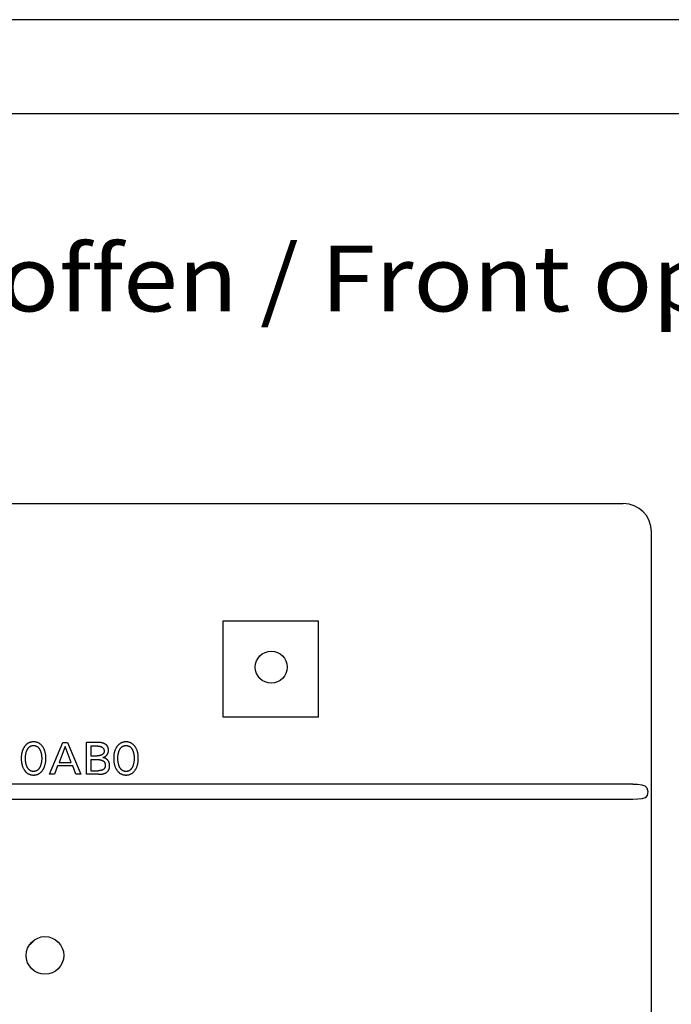
# Model space of a CAD drawing. Extents: x 0 to 841, y 0 to 594.
# Drawn here: x 137 to 171, y 542 to 594 of the extents above; entities that cross this region are included whole.
import ezdxf
from ezdxf.enums import TextEntityAlignment as Align

# ---------------------------------------------------------------- set-up
doc = ezdxf.new("R2010")
doc.units = 0
doc.header["$LTSCALE"] = 46.255
doc.header["$MEASUREMENT"] = 0
for name, color, linetype in [('20000_FRONT_O', 7, 'CONTINUOUS'), ('20300_FRONT_O_GERMAN_ENGLISH', 7, 'CONTINUOUS'), ('90000_FRAME', 7, 'CONTINUOUS')]:
    doc.layers.add(name, color=color, linetype=linetype)

msp = doc.modelspace()

# ---------------------------------------------------------------- linework, layer by layer
at = {"layer": '20000_FRONT_O', "color": 7, "linetype": 'Continuous'}
for p, q in [((121.88282, 568.2677), (168.63282, 568.2677)), ((170.13282, 279.7677), (170.13282, 566.7677)), ((147.33282, 562.0177), (147.33282, 556.9177)), ((152.43282, 562.0177), (147.33282, 562.0177)), ((152.43282, 556.9177), (152.43282, 562.0177)), ((147.33282, 556.9177), (152.43282, 556.9177)), ((138.12981, 553.8677), (138.8274, 555.5677)), ((138.95632, 555.34842), (138.63102, 554.50384)), ((138.8274, 555.5677), (139.08282, 555.5677)), ((139.28282, 554.50384), (138.95632, 555.34842)), ((139.08282, 555.5677), (139.78041, 553.8677)), ((140.08523, 553.8677), (140.08523, 555.5677)), ((140.31776, 555.37493), (140.31776, 554.84963)), ((140.31776, 554.84963), (140.64951, 554.84968)), ((140.31776, 554.65204), (140.31776, 554.06047)), ((138.55632, 554.31107), (138.38764, 553.8677)), ((139.35632, 554.31107), (138.55632, 554.31107)), ((138.63102, 554.50384), (139.28282, 554.50384)), ((139.5274, 553.8677), (139.35632, 554.31107)), ((140.31776, 554.06047), (140.7021, 554.06047)), ((138.38764, 553.8677), (138.12981, 553.8677)), ((139.78041, 553.8677), (139.5274, 553.8677)), ((140.72258, 553.8677), (140.08523, 553.8677)), ((169.13282, 553.3377), (121.38282, 553.3377)), ((169.13282, 553.3377), (169.39133, 553.33625)), ((169.39133, 553.33625), (169.61511, 553.318)), ((169.61511, 553.318), (169.78103, 553.25879)), ((169.78103, 553.25879), (169.88688, 553.14317)), ((169.88688, 553.14317), (169.93267, 552.9506)), ((169.93267, 552.9506), (169.89252, 552.74355)), ((169.13282, 552.5377), (121.38282, 552.5377)), ((169.39643, 552.53927), (169.13282, 552.5377)), ((169.61959, 552.55822), (169.39643, 552.53927)), ((169.78552, 552.6195), (169.61959, 552.55822)), ((169.89252, 552.74355), (169.78552, 552.6195)), ((137.09198, 544.80967), (137.34132, 545.05901))]:
    msp.add_line(p, q, dxfattribs=at)
for points in [[(137.78282, 554.12312), (137.79686, 554.14713), (137.81012, 554.17154), (137.82261, 554.19633), (137.83435, 554.22148), (137.84535, 554.24694), (137.85561, 554.27271), (137.86515, 554.29876), (137.87447, 554.32658), (137.883, 554.35467), (137.89077, 554.38298), (137.89779, 554.41149), (137.90409, 554.44017), (137.90967, 554.469), (137.91455, 554.49795), (137.91978, 554.53485), (137.92396, 554.57187), (137.92714, 554.60899), (137.92934, 554.64619), (137.93062, 554.68344), (137.93102, 554.72071), (137.93057, 554.75745), (137.92925, 554.79417), (137.92701, 554.83084), (137.92381, 554.86742), (137.91958, 554.90391), (137.91428, 554.94026), (137.90933, 554.96877), (137.90366, 554.99716), (137.89726, 555.0254), (137.89013, 555.05345), (137.88223, 555.08129), (137.87355, 555.1089), (137.86408, 555.13624), (137.85437, 555.16187), (137.84392, 555.1872), (137.83273, 555.21223), (137.82079, 555.23691), (137.8081, 555.26123), (137.79464, 555.28515), (137.78041, 555.30866), (137.76782, 555.32813), (137.75466, 555.34723), (137.74092, 555.36592), (137.72658, 555.38415), (137.71165, 555.40186), (137.6961, 555.41902), (137.67991, 555.43556), (137.66309, 555.45145), (137.64561, 555.46663), (137.62876, 555.48007), (137.61137, 555.49283), (137.59347, 555.50489), (137.57509, 555.51624), (137.55628, 555.52684), (137.53706, 555.53668), (137.51748, 555.54573), (137.49756, 555.55398), (137.47734, 555.56141), (137.45567, 555.56834), (137.43373, 555.57435), (137.41157, 555.57947), (137.38921, 555.58373), (137.36669, 555.58715), (137.34403, 555.58975), (137.32127, 555.59158), (137.29845, 555.59265), (137.2756, 555.593), (137.2528, 555.59264), (137.23004, 555.59156), (137.20734, 555.58973), (137.18474, 555.58711), (137.16227, 555.5837), (137.13997, 555.57945), (137.11787, 555.57433), (137.096, 555.56833), (137.07439, 555.56141), (137.05418, 555.55398), (137.03426, 555.54572), (137.01468, 555.53666), (136.99547, 555.52681), (136.97666, 555.51621), (136.95829, 555.50486), (136.94039, 555.4928), (136.92298, 555.48005), (136.90612, 555.46663), (136.88858, 555.45145), (136.87169, 555.43556), (136.85545, 555.41902), (136.83983, 555.40187), (136.82483, 555.38416), (136.81043, 555.36594), (136.79663, 555.34725), (136.78342, 555.32814), (136.77078, 555.30866), (136.76649, 555.30178)], [(142.69728, 554.12312), (142.71131, 554.14713), (142.72457, 554.17154), (142.73707, 554.19633), (142.74881, 554.22148), (142.75981, 554.24694), (142.77007, 554.27271), (142.77961, 554.29876), (142.78893, 554.32658), (142.79746, 554.35467), (142.80523, 554.38298), (142.81225, 554.41149), (142.81854, 554.44017), (142.82412, 554.469), (142.82901, 554.49795), (142.83424, 554.53485), (142.83842, 554.57187), (142.84159, 554.60899), (142.8438, 554.64619), (142.84508, 554.68344), (142.84547, 554.72071), (142.84503, 554.75745), (142.84371, 554.79417), (142.84147, 554.83084), (142.83826, 554.86742), (142.83404, 554.90391), (142.82874, 554.94026), (142.82379, 554.96877), (142.81812, 554.99716), (142.81172, 555.0254), (142.80458, 555.05345), (142.79668, 555.08129), (142.78801, 555.1089), (142.77854, 555.13624), (142.76883, 555.16187), (142.75838, 555.1872), (142.74719, 555.21223), (142.73525, 555.23691), (142.72256, 555.26123), (142.7091, 555.28515), (142.69487, 555.30866), (142.68228, 555.32813), (142.66911, 555.34723), (142.65537, 555.36592), (142.64104, 555.38415), (142.62611, 555.40186), (142.61055, 555.41902), (142.59437, 555.43556), (142.57755, 555.45145), (142.56007, 555.46663), (142.54322, 555.48007), (142.52583, 555.49283), (142.50793, 555.50489), (142.48955, 555.51624), (142.47074, 555.52684), (142.45152, 555.53668), (142.43194, 555.54573), (142.41201, 555.55398), (142.39179, 555.56141), (142.37012, 555.56834), (142.34819, 555.57435), (142.32603, 555.57947), (142.30367, 555.58373), (142.28114, 555.58715), (142.25849, 555.58975), (142.23573, 555.59158), (142.21291, 555.59265), (142.19005, 555.593), (142.16726, 555.59264), (142.14449, 555.59156), (142.1218, 555.58973), (142.0992, 555.58711), (142.07673, 555.5837), (142.05443, 555.57945), (142.03233, 555.57433), (142.01046, 555.56833), (141.98885, 555.56141), (141.96863, 555.55398), (141.94872, 555.54572), (141.92914, 555.53666), (141.90993, 555.52681), (141.89112, 555.51621), (141.87275, 555.50486), (141.85484, 555.4928), (141.83744, 555.48005), (141.82058, 555.46663), (141.80304, 555.45145), (141.78615, 555.43556), (141.76991, 555.41902), (141.75429, 555.40187), (141.73928, 555.38416), (141.72489, 555.36594), (141.71109, 555.34725), (141.69788, 555.32814), (141.68523, 555.30866), (141.68095, 555.30178)], [(136.76649, 555.30178), (136.75305, 555.27916), (136.74033, 555.25616), (136.72831, 555.2328), (136.71698, 555.2091), (136.70635, 555.18509), (136.69639, 555.1608), (136.68711, 555.13624), (136.67764, 555.1089), (136.66897, 555.08129), (136.66107, 555.05344), (136.65393, 555.02539), (136.64753, 554.99716), (136.64186, 554.96877), (136.63691, 554.94026), (136.63161, 554.90391), (136.62739, 554.86743), (136.62418, 554.83084), (136.62194, 554.79417), (136.62063, 554.75745), (136.62017, 554.72071), (136.62057, 554.68335), (136.62184, 554.64601), (136.62405, 554.60872), (136.62722, 554.57151), (136.6314, 554.5344), (136.63664, 554.49742), (136.64152, 554.46847), (136.64709, 554.43963), (136.65338, 554.41095), (136.6604, 554.38244), (136.66817, 554.35413), (136.67671, 554.32605), (136.68604, 554.29822), (136.69557, 554.27225), (136.70583, 554.24655), (136.71683, 554.22116), (136.72857, 554.19609), (136.74107, 554.17138), (136.75433, 554.14705), (136.76837, 554.12312), (136.78096, 554.10305), (136.79415, 554.08334), (136.80793, 554.06405), (136.82232, 554.04522), (136.83734, 554.02691), (136.85301, 554.00916), (136.86932, 553.99202), (136.88631, 553.97555), (136.90398, 553.9598), (136.92085, 553.94597), (136.93828, 553.93282), (136.95623, 553.92036), (136.97468, 553.90863), (136.99358, 553.89766), (137.0129, 553.88746), (137.0326, 553.87807), (137.05267, 553.86951), (137.07305, 553.86181), (137.09476, 553.85466), (137.11675, 553.84846), (137.13899, 553.84317), (137.16143, 553.83878), (137.18405, 553.83524), (137.20682, 553.83254), (137.22968, 553.83064), (137.25262, 553.82952), (137.2756, 553.82914), (137.29863, 553.8295), (137.32162, 553.83061), (137.34455, 553.83251), (137.36737, 553.83521), (137.39005, 553.83874), (137.41256, 553.84314), (137.43486, 553.84843), (137.45691, 553.85465), (137.47867, 553.86181), (137.49906, 553.86951), (137.51913, 553.87806), (137.53885, 553.88745), (137.55818, 553.89764), (137.57708, 553.90861), (137.59552, 553.92034), (137.61347, 553.93279), (137.63089, 553.94596), (137.64775, 553.9598), (137.66537, 553.97555), (137.6823, 553.99202), (137.69855, 554.00915), (137.71415, 554.02691), (137.72911, 554.04523), (137.74344, 554.06406), (137.75716, 554.08335), (137.77028, 554.10306), (137.78282, 554.12312)], [(136.92861, 554.2689), (136.91907, 554.2904), (136.91021, 554.31215), (136.902, 554.33414), (136.89443, 554.35634), (136.88746, 554.37873), (136.88108, 554.4013), (136.87481, 554.42594), (136.86917, 554.45074), (136.86415, 554.47567), (136.85973, 554.50072), (136.85587, 554.52587), (136.85257, 554.5511), (136.84955, 554.57887), (136.84713, 554.60669), (136.8453, 554.63455), (136.84403, 554.66245), (136.84329, 554.69037), (136.84307, 554.7183), (136.84332, 554.74583), (136.84408, 554.77335), (136.84537, 554.80085), (136.84721, 554.82831), (136.84965, 554.85573), (136.8527, 554.88309), (136.85605, 554.90793), (136.85995, 554.93268), (136.86444, 554.95734), (136.86953, 554.98187), (136.87525, 555.00626), (136.88162, 555.03048), (136.8881, 555.05267), (136.89517, 555.07468), (136.90285, 555.09648), (136.91118, 555.11806), (136.92015, 555.1394), (136.92981, 555.16047), (136.93774, 555.17652), (136.94611, 555.19236), (136.95494, 555.20794), (136.96426, 555.22323), (136.9741, 555.23817), (136.98448, 555.25273), (136.99542, 555.26686), (137.00695, 555.28052), (137.0191, 555.29367), (137.02911, 555.30363), (137.0395, 555.31322), (137.05025, 555.32241), (137.06135, 555.33119), (137.07278, 555.33951), (137.08453, 555.34737), (137.09658, 555.35473), (137.10891, 555.36157), (137.12151, 555.36787), (137.13436, 555.37359), (137.14778, 555.37884), (137.16142, 555.38348), (137.17526, 555.38752), (137.18927, 555.39098), (137.20343, 555.39386), (137.21771, 555.39619), (137.2321, 555.39798), (137.24655, 555.39924), (137.26106, 555.39998), (137.2756, 555.40023), (137.29013, 555.39998), (137.30464, 555.39924), (137.31909, 555.39798), (137.33348, 555.39619), (137.34776, 555.39386), (137.36192, 555.39098), (137.37594, 555.38752), (137.38977, 555.38348), (137.40341, 555.37884), (137.41683, 555.37359), (137.42968, 555.36787), (137.44228, 555.36157), (137.45462, 555.35473), (137.46666, 555.34737), (137.47841, 555.33951), (137.48984, 555.33119), (137.50094, 555.32241), (137.51169, 555.31322), (137.52208, 555.30363), (137.53209, 555.29367), (137.54424, 555.28052), (137.55577, 555.26686), (137.56671, 555.25273), (137.57709, 555.23817), (137.58693, 555.22323), (137.59625, 555.20794), (137.60508, 555.19236), (137.61345, 555.17652), (137.62138, 555.16047), (137.62393, 555.15507)], [(137.62393, 555.15507), (137.63302, 555.13484), (137.64149, 555.11437), (137.64936, 555.09369), (137.65665, 555.0728), (137.66338, 555.05172), (137.66957, 555.03048), (137.67594, 555.00626), (137.68166, 554.98187), (137.68675, 554.95734), (137.69124, 554.93268), (137.69514, 554.90793), (137.69849, 554.88309), (137.70154, 554.85573), (137.70398, 554.82831), (137.70582, 554.80085), (137.70711, 554.77335), (137.70787, 554.74583), (137.70813, 554.7183), (137.7079, 554.69037), (137.70716, 554.66245), (137.70589, 554.63455), (137.70406, 554.60669), (137.70164, 554.57887), (137.69862, 554.5511), (137.69532, 554.52587), (137.69146, 554.50072), (137.68704, 554.47567), (137.68202, 554.45074), (137.67638, 554.42594), (137.67011, 554.4013), (137.66373, 554.37873), (137.65676, 554.35634), (137.64919, 554.33414), (137.64098, 554.31215), (137.63212, 554.2904), (137.62258, 554.2689), (137.61469, 554.25241), (137.60636, 554.23613), (137.59754, 554.2201), (137.58822, 554.20437), (137.57838, 554.18898), (137.56797, 554.17397), (137.55699, 554.15939), (137.54539, 554.14528), (137.53316, 554.13169), (137.52316, 554.12147), (137.51277, 554.11162), (137.50201, 554.10216), (137.49089, 554.09313), (137.47943, 554.08455), (137.46764, 554.07644), (137.45554, 554.06884), (137.44313, 554.06178), (137.43045, 554.05527), (137.4175, 554.04936), (137.40405, 554.04396), (137.39037, 554.03919), (137.37648, 554.03503), (137.36241, 554.03147), (137.34818, 554.0285), (137.33382, 554.02609), (137.31936, 554.02424), (137.30481, 554.02294), (137.29022, 554.02217), (137.2756, 554.02192), (137.26097, 554.02217), (137.24638, 554.02294), (137.23183, 554.02424), (137.21737, 554.02609), (137.20301, 554.0285), (137.18878, 554.03147), (137.17471, 554.03503), (137.16082, 554.03919), (137.14714, 554.04396), (137.13369, 554.04936), (137.12074, 554.05527), (137.10806, 554.06178), (137.09565, 554.06884), (137.08355, 554.07644), (137.07176, 554.08455), (137.0603, 554.09313), (137.04918, 554.10216), (137.03842, 554.11162), (137.02803, 554.12147), (137.01803, 554.13169), (137.0058, 554.14528), (136.9942, 554.15939), (136.98322, 554.17397), (136.97281, 554.18898), (136.96297, 554.20437), (136.95365, 554.2201), (136.94484, 554.23613), (136.9365, 554.25241), (136.92861, 554.2689)], [(140.95873, 554.76408), (140.97152, 554.76741), (140.98425, 554.7712), (140.9969, 554.77545), (141.00944, 554.78014), (141.02186, 554.78527), (141.03414, 554.79082), (141.04627, 554.79679), (141.05823, 554.80316), (141.07, 554.80993), (141.08156, 554.81709), (141.0929, 554.82462), (141.104, 554.83251), (141.11483, 554.84076), (141.12539, 554.84936), (141.13504, 554.85773), (141.14441, 554.86639), (141.1535, 554.87533), (141.16228, 554.88454), (141.17075, 554.89402), (141.17889, 554.90374), (141.18668, 554.91372), (141.19411, 554.92393), (141.20117, 554.93437), (141.20785, 554.94504), (141.21412, 554.95591), (141.21997, 554.967), (141.22539, 554.97827), (141.23074, 554.99063), (141.23559, 555.0032), (141.23993, 555.01595), (141.2438, 555.02888), (141.24719, 555.04197), (141.25013, 555.05521), (141.25261, 555.06859), (141.25466, 555.08208), (141.25628, 555.09568), (141.25749, 555.10937), (141.25829, 555.12313), (141.2587, 555.13696), (141.25873, 555.15083), (141.25841, 555.16392), (141.25777, 555.17701), (141.25678, 555.1901), (141.25544, 555.20316), (141.25375, 555.21617), (141.25171, 555.22912), (141.24929, 555.24197), (141.24651, 555.25472), (141.24334, 555.26735), (141.2398, 555.27983), (141.23586, 555.29215), (141.23152, 555.30428), (141.22678, 555.31621), (141.22163, 555.32791), (141.21607, 555.33938), (141.21008, 555.35058), (141.20366, 555.3615), (141.19681, 555.37212), (141.18952, 555.38242), (141.18151, 555.39272), (141.17305, 555.40266), (141.16416, 555.41224), (141.15486, 555.42148), (141.14518, 555.43037), (141.13513, 555.43892), (141.12473, 555.44714), (141.11403, 555.45503), (141.10302, 555.46259), (141.09175, 555.46984), (141.08023, 555.47676), (141.06848, 555.48338), (141.05654, 555.48969), (141.04441, 555.4957), (141.03212, 555.50141), (141.01971, 555.50683), (141.00718, 555.51196), (140.99457, 555.51681), (140.98189, 555.52138), (140.962, 555.52797), (140.94202, 555.53393), (140.92195, 555.53928), (140.9018, 555.54406), (140.88158, 555.54829), (140.8613, 555.55201), (140.84095, 555.55524), (140.82056, 555.55802), (140.80012, 555.56038), (140.77964, 555.56234), (140.75914, 555.56395), (140.7386, 555.56522), (140.71806, 555.5662), (140.6975, 555.5669), (140.67694, 555.56736), (140.65638, 555.56762), (140.08523, 555.5677)], [(140.31776, 555.37493), (140.64872, 555.37488), (140.66163, 555.37471), (140.67454, 555.37441), (140.68745, 555.37396), (140.70035, 555.37333), (140.71325, 555.37251), (140.72613, 555.37147), (140.73899, 555.37019), (140.75182, 555.36866), (140.76461, 555.36686), (140.77736, 555.36476), (140.79007, 555.36234), (140.80273, 555.35959), (140.81532, 555.35648), (140.82786, 555.35299), (140.84032, 555.34911), (140.8527, 555.34481), (140.86068, 555.34179), (140.8686, 555.33859), (140.87646, 555.33521), (140.88425, 555.33163), (140.89195, 555.32787), (140.89955, 555.32392), (140.90703, 555.31977), (140.91438, 555.31543), (140.92159, 555.31089), (140.92864, 555.30616), (140.93552, 555.30123), (140.94222, 555.2961), (140.94872, 555.29077), (140.95501, 555.28523), (140.96107, 555.27949), (140.9669, 555.27354), (140.97248, 555.26739), (140.97779, 555.26102), (140.98282, 555.25445), (140.98729, 555.24807), (140.9915, 555.24152), (140.99546, 555.2348), (140.99917, 555.22793), (141.00262, 555.2209), (141.00584, 555.21373), (141.0088, 555.20643), (141.01153, 555.199), (141.01401, 555.19147), (141.01626, 555.18383), (141.01828, 555.1761), (141.02006, 555.16828), (141.02161, 555.16039), (141.02293, 555.15243), (141.02403, 555.14442), (141.0249, 555.13636), (141.02555, 555.12826), (141.02598, 555.12014), (141.0262, 555.112), (141.0262, 555.10384), (141.02599, 555.09575), (141.02557, 555.08768), (141.02493, 555.07962), (141.02407, 555.0716), (141.023, 555.06362), (141.02169, 555.05569), (141.02016, 555.04783), (141.0184, 555.04005), (141.0164, 555.03236), (141.01417, 555.02476), (141.01169, 555.01727), (141.00897, 555.00991), (141.00601, 555.00267), (141.00279, 554.99558), (140.99932, 554.98863), (140.99559, 554.98186), (140.9916, 554.97525), (140.98734, 554.96883), (140.98282, 554.96261), (140.97779, 554.95629), (140.97246, 554.9502), (140.96687, 554.94433), (140.96103, 554.93868), (140.95494, 554.93324), (140.94863, 554.92801), (140.94211, 554.923), (140.93539, 554.91819), (140.92849, 554.91358), (140.92142, 554.90917), (140.9142, 554.90496), (140.90684, 554.90093), (140.89936, 554.8971), (140.89177, 554.89345), (140.88409, 554.88999), (140.87633, 554.8867), (140.8685, 554.88358), (140.86062, 554.88064), (140.8527, 554.87787), (140.83942, 554.8736), (140.82607, 554.86977), (140.81268, 554.86636), (140.79924, 554.86334), (140.78575, 554.86069), (140.77223, 554.8584), (140.75868, 554.85642), (140.74509, 554.85476), (140.73148, 554.85337), (140.71785, 554.85224), (140.7042, 554.85135), (140.69053, 554.85067), (140.67686, 554.85018), (140.66318, 554.84986), (140.64951, 554.84968)], [(141.68095, 555.30178), (141.66751, 555.27916), (141.65478, 555.25616), (141.64276, 555.2328), (141.63144, 555.2091), (141.6208, 555.18509), (141.61085, 555.1608), (141.60157, 555.13624), (141.5921, 555.1089), (141.58343, 555.08129), (141.57553, 555.05344), (141.56839, 555.02539), (141.56199, 554.99716), (141.55632, 554.96877), (141.55137, 554.94026), (141.54607, 554.90391), (141.54184, 554.86743), (141.53864, 554.83084), (141.5364, 554.79417), (141.53508, 554.75745), (141.53463, 554.72071), (141.53502, 554.68335), (141.5363, 554.64601), (141.5385, 554.60872), (141.54168, 554.57151), (141.54586, 554.5344), (141.5511, 554.49742), (141.55598, 554.46847), (141.56155, 554.43963), (141.56784, 554.41095), (141.57486, 554.38244), (141.58263, 554.35413), (141.59117, 554.32605), (141.60049, 554.29822), (141.61003, 554.27225), (141.62029, 554.24655), (141.63128, 554.22116), (141.64303, 554.19609), (141.65553, 554.17138), (141.66879, 554.14705), (141.68282, 554.12312), (141.69542, 554.10305), (141.70861, 554.08334), (141.72239, 554.06405), (141.73678, 554.04522), (141.7518, 554.02691), (141.76746, 554.00916), (141.78378, 553.99202), (141.80077, 553.97555), (141.81843, 553.9598), (141.83531, 553.94597), (141.85274, 553.93282), (141.87069, 553.92036), (141.88913, 553.90863), (141.90803, 553.89766), (141.92735, 553.88746), (141.94706, 553.87807), (141.96713, 553.86951), (141.98751, 553.86181), (142.00922, 553.85466), (142.03121, 553.84846), (142.05344, 553.84317), (142.07589, 553.83878), (142.09851, 553.83524), (142.12127, 553.83254), (142.14414, 553.83064), (142.16708, 553.82952), (142.19005, 553.82914), (142.21309, 553.8295), (142.23608, 553.83061), (142.25901, 553.83251), (142.28183, 553.83521), (142.30451, 553.83874), (142.32702, 553.84314), (142.34931, 553.84843), (142.37136, 553.85465), (142.39313, 553.86181), (142.41352, 553.86951), (142.43359, 553.87806), (142.45331, 553.88745), (142.47263, 553.89764), (142.49154, 553.90861), (142.50998, 553.92034), (142.52793, 553.93279), (142.54535, 553.94596), (142.56221, 553.9598), (142.57983, 553.97555), (142.59675, 553.99202), (142.61301, 554.00915), (142.62861, 554.02691), (142.64357, 554.04523), (142.6579, 554.06406), (142.67162, 554.08335), (142.68474, 554.10306), (142.69728, 554.12312)], [(141.84307, 554.2689), (141.83353, 554.2904), (141.82466, 554.31215), (141.81646, 554.33414), (141.80888, 554.35634), (141.80192, 554.37873), (141.79554, 554.4013), (141.78927, 554.42594), (141.78363, 554.45074), (141.77861, 554.47567), (141.77419, 554.50072), (141.77033, 554.52587), (141.76703, 554.5511), (141.764, 554.57887), (141.76159, 554.60669), (141.75976, 554.63455), (141.75849, 554.66245), (141.75775, 554.69037), (141.75752, 554.7183), (141.75778, 554.74583), (141.75854, 554.77335), (141.75982, 554.80085), (141.76167, 554.82831), (141.76411, 554.85573), (141.76716, 554.88309), (141.77051, 554.90793), (141.77441, 554.93268), (141.7789, 554.95734), (141.78399, 554.98187), (141.78971, 555.00626), (141.79608, 555.03048), (141.80255, 555.05267), (141.80962, 555.07468), (141.81731, 555.09648), (141.82563, 555.11806), (141.83461, 555.1394), (141.84427, 555.16047), (141.8522, 555.17652), (141.86056, 555.19236), (141.8694, 555.20794), (141.87872, 555.22323), (141.88856, 555.23817), (141.89894, 555.25273), (141.90988, 555.26686), (141.92141, 555.28052), (141.93356, 555.29367), (141.94357, 555.30363), (141.95395, 555.31322), (141.9647, 555.32241), (141.9758, 555.33119), (141.98724, 555.33951), (141.99898, 555.34737), (142.01103, 555.35473), (142.02337, 555.36157), (142.03597, 555.36787), (142.04882, 555.37359), (142.06224, 555.37884), (142.07588, 555.38348), (142.08971, 555.38752), (142.10372, 555.39098), (142.11789, 555.39386), (142.13217, 555.39619), (142.14655, 555.39798), (142.16101, 555.39924), (142.17552, 555.39998), (142.19005, 555.40023), (142.20459, 555.39998), (142.21909, 555.39924), (142.23355, 555.39798), (142.24794, 555.39619), (142.26222, 555.39386), (142.27638, 555.39098), (142.29039, 555.38752), (142.30423, 555.38348), (142.31787, 555.37884), (142.33128, 555.37359), (142.34414, 555.36787), (142.35674, 555.36157), (142.36907, 555.35473), (142.38112, 555.34737), (142.39287, 555.33951), (142.4043, 555.33119), (142.4154, 555.32241), (142.42615, 555.31322), (142.43654, 555.30363), (142.44655, 555.29367), (142.45869, 555.28052), (142.47023, 555.26686), (142.48117, 555.25273), (142.49155, 555.23817), (142.50139, 555.22323), (142.51071, 555.20794), (142.51954, 555.19236), (142.52791, 555.17652), (142.53584, 555.16047), (142.53839, 555.15507)], [(142.53839, 555.15507), (142.54748, 555.13484), (142.55595, 555.11437), (142.56382, 555.09369), (142.57111, 555.0728), (142.57784, 555.05172), (142.58403, 555.03048), (142.5904, 555.00626), (142.59612, 554.98187), (142.60121, 554.95734), (142.6057, 554.93268), (142.6096, 554.90793), (142.61294, 554.88309), (142.616, 554.85573), (142.61844, 554.82831), (142.62028, 554.80085), (142.62157, 554.77335), (142.62233, 554.74583), (142.62258, 554.7183), (142.62235, 554.69037), (142.62162, 554.66245), (142.62035, 554.63455), (142.61852, 554.60669), (142.6161, 554.57887), (142.61308, 554.5511), (142.60977, 554.52587), (142.60592, 554.50072), (142.6015, 554.47567), (142.59648, 554.45074), (142.59084, 554.42594), (142.58456, 554.4013), (142.57819, 554.37873), (142.57122, 554.35634), (142.56365, 554.33414), (142.55544, 554.31215), (142.54658, 554.2904), (142.53704, 554.2689), (142.52915, 554.25241), (142.52081, 554.23613), (142.512, 554.2201), (142.50268, 554.20437), (142.49284, 554.18898), (142.48243, 554.17397), (142.47145, 554.15939), (142.45985, 554.14528), (142.44762, 554.13169), (142.43762, 554.12147), (142.42723, 554.11162), (142.41647, 554.10216), (142.40535, 554.09313), (142.39389, 554.08455), (142.3821, 554.07644), (142.36999, 554.06884), (142.35759, 554.06178), (142.34491, 554.05527), (142.33195, 554.04936), (142.31851, 554.04396), (142.30483, 554.03919), (142.29094, 554.03503), (142.27687, 554.03147), (142.26264, 554.0285), (142.24828, 554.02609), (142.23381, 554.02424), (142.21927, 554.02294), (142.20468, 554.02217), (142.19005, 554.02192), (142.17543, 554.02217), (142.16084, 554.02294), (142.14629, 554.02424), (142.13183, 554.02609), (142.11747, 554.0285), (142.10324, 554.03147), (142.08916, 554.03503), (142.07528, 554.03919), (142.0616, 554.04396), (142.04815, 554.04936), (142.0352, 554.05527), (142.02251, 554.06178), (142.01011, 554.06884), (141.99801, 554.07644), (141.98622, 554.08455), (141.97475, 554.09313), (141.96364, 554.10216), (141.95287, 554.11162), (141.94249, 554.12147), (141.93249, 554.13169), (141.92026, 554.14528), (141.90866, 554.15939), (141.89767, 554.17397), (141.88727, 554.18898), (141.87742, 554.20437), (141.86811, 554.2201), (141.85929, 554.23613), (141.85095, 554.25241), (141.84307, 554.2689)], [(140.31776, 554.65204), (140.67963, 554.65197), (140.69451, 554.65177), (140.7094, 554.65139), (140.72429, 554.65082), (140.73916, 554.65003), (140.75403, 554.64899), (140.76887, 554.64769), (140.78368, 554.64608), (140.79846, 554.64416), (140.8132, 554.64188), (140.82788, 554.63924), (140.84252, 554.63619), (140.85709, 554.63272), (140.87159, 554.6288), (140.88602, 554.6244), (140.90036, 554.61951), (140.90904, 554.61627), (140.91767, 554.61284), (140.92624, 554.60921), (140.93473, 554.60538), (140.94312, 554.60134), (140.9514, 554.5971), (140.95955, 554.59264), (140.96756, 554.58797), (140.97541, 554.58309), (140.98309, 554.57799), (140.99057, 554.57267), (140.99785, 554.56713), (141.00491, 554.56137), (141.01173, 554.55538), (141.0183, 554.54915), (141.0246, 554.5427), (141.03062, 554.53601), (141.03633, 554.52908), (141.04173, 554.52192), (141.04673, 554.51462), (141.05141, 554.5071), (141.05578, 554.49937), (141.05985, 554.49145), (141.06363, 554.48335), (141.06711, 554.47509), (141.07031, 554.46668), (141.07323, 554.45813), (141.07588, 554.44946), (141.07826, 554.44069), (141.08039, 554.43182), (141.08226, 554.42288), (141.08389, 554.41387), (141.08528, 554.40481), (141.08643, 554.39571), (141.08736, 554.3866), (141.08807, 554.37747), (141.08856, 554.36836), (141.08885, 554.35926), (141.08893, 554.34866), (141.08872, 554.3381), (141.08823, 554.3276), (141.08745, 554.31715), (141.08637, 554.30675), (141.08498, 554.29642), (141.08328, 554.28613), (141.08127, 554.27591), (141.07893, 554.26575), (141.07626, 554.25565), (141.07371, 554.24704), (141.07091, 554.2385), (141.06785, 554.23004), (141.06451, 554.22168), (141.06091, 554.21343), (141.05702, 554.20531), (141.05285, 554.19735), (141.04837, 554.18955), (141.0436, 554.18194), (141.03851, 554.17453), (141.03333, 554.16761), (141.02786, 554.1609), (141.02213, 554.15441), (141.01614, 554.14815), (141.00992, 554.14213), (141.00346, 554.13635), (140.99678, 554.13083), (140.98991, 554.12558), (140.98284, 554.12059), (140.9756, 554.11589), (140.9673, 554.11097), (140.95881, 554.10639), (140.95016, 554.10214), (140.94136, 554.09819), (140.93243, 554.09454), (140.92339, 554.09115), (140.91425, 554.08801), (140.90505, 554.0851), (140.89224, 554.08143), (140.87935, 554.07815), (140.86637, 554.07522), (140.85333, 554.07263), (140.84022, 554.07035), (140.82707, 554.06836), (140.81388, 554.06663), (140.79532, 554.06461), (140.77672, 554.06303), (140.75808, 554.06186), (140.73943, 554.06106), (140.72076, 554.06061), (140.7021, 554.06047)], [(140.72258, 553.8677), (140.74241, 553.86779), (140.76226, 553.86808), (140.78215, 553.86861), (140.80204, 553.8694), (140.82193, 553.8705), (140.8418, 553.87192), (140.86164, 553.87371), (140.88144, 553.8759), (140.90117, 553.87852), (140.92083, 553.8816), (140.94041, 553.88517), (140.95988, 553.88928), (140.97924, 553.89394), (140.99847, 553.89919), (141.01756, 553.90507), (141.03649, 553.91161), (141.05525, 553.91884), (141.0677, 553.92407), (141.08005, 553.92963), (141.09227, 553.93551), (141.10435, 553.94171), (141.11627, 553.94823), (141.12801, 553.95507), (141.13954, 553.96222), (141.15086, 553.96968), (141.16193, 553.97747), (141.17273, 553.98556), (141.18325, 553.99396), (141.19347, 554.00268), (141.20337, 554.0117), (141.21292, 554.02103), (141.22212, 554.03067), (141.23092, 554.04061), (141.23933, 554.05085), (141.24731, 554.0614), (141.25485, 554.07225), (141.26226, 554.08396), (141.26918, 554.09597), (141.27561, 554.10828), (141.28157, 554.12085), (141.28706, 554.13367), (141.29209, 554.14673), (141.29669, 554.15999), (141.30085, 554.17343), (141.30459, 554.18705), (141.30792, 554.20081), (141.31086, 554.2147), (141.31341, 554.2287), (141.31558, 554.24278), (141.31739, 554.25693), (141.31885, 554.27112), (141.31996, 554.28534), (141.32075, 554.29956), (141.32122, 554.31377), (141.32138, 554.32794), (141.32119, 554.34412), (141.3206, 554.36022), (141.31957, 554.37623), (141.31808, 554.39216), (141.31611, 554.40799), (141.31365, 554.42372), (141.31067, 554.43934), (141.30714, 554.45485), (141.30304, 554.47024), (141.29929, 554.48262), (141.29516, 554.4949), (141.29063, 554.50706), (141.28572, 554.51908), (141.28042, 554.53094), (141.27472, 554.54261), (141.26864, 554.55409), (141.26216, 554.56534), (141.25529, 554.57636), (141.24802, 554.58711), (141.24034, 554.59761), (141.23228, 554.60782), (141.22386, 554.61774), (141.2151, 554.62736), (141.20601, 554.63668), (141.19661, 554.64568), (141.18693, 554.65438), (141.17697, 554.66276), (141.16676, 554.67081), (141.15632, 554.67854), (141.14209, 554.68831), (141.12751, 554.69751), (141.11261, 554.70616), (141.09742, 554.71428), (141.08131, 554.72221), (141.06495, 554.7296), (141.04836, 554.73646), (141.03155, 554.7428), (141.01359, 554.74895), (140.99544, 554.75454), (140.97715, 554.75958), (140.95873, 554.76408)]]:
    msp.add_lwpolyline(points, dxfattribs=at)
for centre, radius in [((149.91324, 559.56427), 0.84918), ((137.88282, 544.2377), 1)]:
    msp.add_circle(centre, radius, dxfattribs=at)
msp.add_arc((168.63282, 566.7677), 1.5, 0, 90, dxfattribs=at)
at = {"layer": '90000_FRAME', "color": 7, "linetype": 'Continuous'}
for p, q in [((841, 594), (0, 594)), ((836, 589), (5, 589))]:
    msp.add_line(p, q, dxfattribs=at)

# ---------------------------------------------------------------- texts
at = {"layer": '20300_FRONT_O_GERMAN_ENGLISH', "color": 7, "linetype": 'Continuous', "width": 0.709325}
msp.add_text('Vorne offen / Front open', height=3.5, dxfattribs=at).set_placement((119.94914, 578.48762), (179.53247, 578.48762), align=Align.FIT)

doc.saveas('drawing.dxf')
